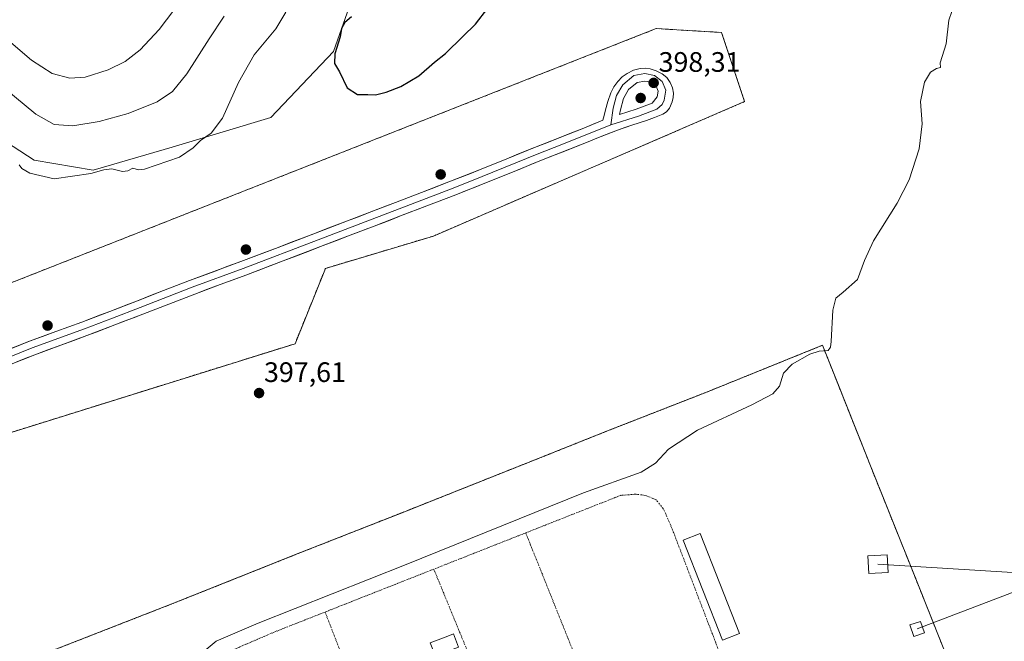
# Model space of a CAD drawing. Units: metres. Extents: x 608520 to 612002, y 4659871 to 4662238.
# Drawn here: x 610000 to 610350, y 4661568 to 4661789 of the extents above; entities that cross this region are included whole.
import ezdxf
from ezdxf.enums import TextEntityAlignment as Align

# ---------------------------------------------------------------- set-up
doc = ezdxf.new("R2010")
doc.units = ezdxf.units.M
doc.header["$MEASUREMENT"] = 0
for name, pattern in [('TRAZO_Y_PUNTO', [1, 0.5, -0.25, 0, -0.25]), ('TRAZOS', [0.75, 0.5, -0.25]), ('TRAZOSX2', [1.5, 1, -0.5])]:
    doc.linetypes.add(name, pattern=pattern)
for name, color, linetype, lineweight in [('Aerogenerador', 135, 'Continuous', 0), ('Aerogenerador Cxs', 19, 'Continuous', 0), ('Alambrada', 19, 'TRAZOS', 0), ('Arbolado forestal CxS', 92, 'Continuous', 0), ('Carátula', 7, 'Continuous', 5), ('Cultivos herbáceos CxS', 92, 'Continuous', 0), ('Curva de nivel maestra', 36, 'Continuous', 30), ('Curva de nivel normal', 36, 'Continuous', 0), ('Edificación ligera', 1, 'Continuous', 0), ('Edificación ligera Cxs', 1, 'Continuous', 0), ('Instalación de energía eléctrica', 135, 'TRAZOSX2', 0), ('Instalación de energía eléctrica Cxs', 135, 'Continuous', 0), ('Layer 0', 7, 'Continuous', 0), ('Núcleo urbano CxS', 19, 'Continuous', 0), ('Punto de cota en construcción elevada', 7, 'Continuous', 0), ('Punto de cota en terreno', 7, 'Continuous', 0), ('Rótulo de punto de cota en terreno', 19, 'Continuous', 0), ('Tendido', 6, 'Continuous', 0), ('Torre de tendido Cxs', 19, 'Continuous', 0), ('Vía urbana eje', 5, 'TRAZO_Y_PUNTO', 0)]:
    doc.layers.add(name, color=color, linetype=linetype, lineweight=lineweight)
doc.styles.add('Arial', font='txt', dxfattribs={"height": 0.2})

# ---------------------------------------------------------------- blocks, each defined once
blk = doc.blocks.new('*U150')
at = {"layer": 'Cultivos herbáceos CxS', "color": 92, "linetype": 'Continuous', "lineweight": 0}
for points in [[(609961.4519, 4661767.1611, 395.5131), (610004.7743, 4661739.0445, 394.3972), (610025.8491, 4661735.5299, 395.1321), (610053.9509, 4661743.7307, 394.8271), (610089.0771, 4661754.2747, 397.8727), (610111.3249, 4661777.7045, 399.9736), (610125.3755, 4661817.5351, 400.4573)], [(610335.6001, 4661547.4601, 392.2482), (610322.5301, 4661580.2101, 392.746), (610320.5101, 4661585.3001, 392.9109), (610308.0701, 4661616.3101, 393.408), (610302.7301, 4661629.6501, 393.7517), (610298.4256, 4661640.4721, 393.9719), (610297.0351, 4661643.9681, 394.0608), (610290.8555, 4661659.5046, 394.5158), (610285.4201, 4661673.1701, 394.9221), (610243.8901, 4661656.3701, 395.1758), (610209.4601, 4661642.9201, 395.3006), (610172.9401, 4661628.3501, 395.5701), (610151.4601, 4661619.8101, 395.7474), (610136.9601, 4661614.0501, 395.8466), (610099.6401, 4661599.3701, 396.1258), (610053.8701, 4661581.1201, 396.2987), (610007.0901, 4661562.8501, 396.7115)]]:
    blk.add_polyline3d(points, dxfattribs=at)
blk.add_polyline3d([(609841.8007, 4661593.7745, 398.9879), (609847.6505, 4661595.6027, 399.6883), (609868.0675, 4661601.9829, 400.6262), (609873.3451, 4661603.6323, 400.534), (609900.7037, 4661612.1827, 400.2427), (610097.6597, 4661673.7317, 397.6787), (610108.4929, 4661700.5439, 398.4766), (610146.8961, 4661712.0297, 398.5486), (610257.6823, 4661759.9047, 397.2467), (610249.4739, 4661784.5219, 397.7625), (610235.1069, 4661785.3669, 398.1833), (610230.4441, 4661785.6413, 398.3099), (610226.2251, 4661785.8895, 398.4331), (609965.2403, 4661683.0439, 400.4603), (609858.3021, 4661640.9033, 400.4671), (609851.7499, 4661635.7753, 399.7894), (609826.8461, 4661616.2857, 397.5256), (609841.8007, 4661593.7745, 398.9879)], close=True, dxfattribs=at)
blk = doc.blocks.new('*U163')
at = {"layer": 'Curva de nivel normal', "color": 36, "linetype": 'Continuous', "lineweight": 0}
blk.add_polyline3d([(610072.45, 4661790.28, 390), (610067.07, 4661782.28, 390), (610059.14, 4661769.83, 390), (610054.01, 4661763.49, 390), (610048.64, 4661759.77, 390), (610038.3, 4661755.66, 390), (610027.97, 4661752.77, 390), (610018.57, 4661751.26, 390), (610011.95, 4661751.74, 390), (610005.46, 4661755.44, 390), (609990.8, 4661767.45, 390)], dxfattribs=at)
blk = doc.blocks.new('*U166')
at = {"layer": 'Curva de nivel normal', "color": 36, "linetype": 'Continuous', "lineweight": 0}
blk.add_polyline3d([(609995.63, 4661781.63, 385), (610003.88, 4661774.62, 385), (610011.27, 4661769.94, 385), (610017.52, 4661768.19, 385), (610022.96, 4661768.61, 385), (610031.16, 4661771.22, 385), (610037.15, 4661774.18, 385), (610042.55, 4661778.28, 385), (610049.33, 4661785.62, 385), (610059.38, 4661799, 385)], dxfattribs=at)
blk = doc.blocks.new('5PANOT')
at = {"layer": 'Carátula', "linetype": 'Continuous', "lineweight": 5}
h = blk.add_hatch(color=1, dxfattribs=at)
edge = h.paths.add_edge_path()
edge.add_arc((0, 0), 1.89, 270.0012, 630.0012)
blk = doc.blocks.new('5PATER')
at = {"layer": 'Carátula', "linetype": 'Continuous', "lineweight": 5}
h = blk.add_hatch(color=250, dxfattribs=at)
edge = h.paths.add_edge_path()
edge.add_ellipse((0, 0.01), major_axis=(-1.33, -1.34), ratio=0.999422, start_angle=0, end_angle=360)
blk = doc.blocks.new('*U181')
at = {"layer": 'Layer 0', "linetype": 'Continuous', "lineweight": 0}
blk.add_polyline3d([(609996.77, 4661672.06, 399.61), (609999.97, 4661673.34, 399.52), (610003.16, 4661674.61, 399.45), (610007.83, 4661676.32, 399.34), (610012.49, 4661678.03, 399.25), (610017.16, 4661679.73, 399.12), (610021.83, 4661681.43, 399.04), (610025.13, 4661682.69, 398.93), (610028.44, 4661683.96, 398.88), (610031.74, 4661685.22, 398.86), (610035.04, 4661686.49, 398.8), (610038.35, 4661687.76, 398.74), (610041.65, 4661689.03, 398.69), (610046.27, 4661690.83, 398.7), (610050.89, 4661692.62, 398.66), (610055.52, 4661694.42, 398.63), (610060.14, 4661696.21, 398.62), (610064.69, 4661697.9, 398.61), (610069.24, 4661699.58, 398.6), (610073.79, 4661701.27, 398.57), (610078.34, 4661702.95, 398.54), (610082.78, 4661704.64, 398.57), (610087.21, 4661706.33, 398.59), (610091.65, 4661708.02, 398.62), (610096.08, 4661709.71, 398.66), (610100.52, 4661711.41, 398.71), (610104.95, 4661713.1, 398.73), (610108.77, 4661714.56, 398.78), (610112.58, 4661716.02, 398.82), (610116.4, 4661717.48, 398.8), (610120.21, 4661718.94, 398.88), (610124.03, 4661720.4, 398.93), (610127.15, 4661721.6, 398.96), (610130.26, 4661722.79, 398.96), (610133.38, 4661723.99, 398.99), (610136.5, 4661725.19, 399.02), (610139.61, 4661726.39, 398.98), (610142.73, 4661727.59, 398.94), (610147.1, 4661729.26, 398.99), (610151.47, 4661730.93, 399.07), (610153.05, 4661731.53, 399.05), (610156.48, 4661732.88, 398.95), (610159.91, 4661734.23, 398.92), (610163.34, 4661735.58, 398.87), (610166.59, 4661736.91, 398.78), (610169.85, 4661738.24, 398.72), (610173.1, 4661739.57, 398.69), (610176.36, 4661740.9, 398.67), (610179.61, 4661742.22, 398.58), (610182.87, 4661743.55, 398.5), (610187.27, 4661745.28, 398.47), (610191.66, 4661747.01, 398.37), (610196.06, 4661748.74, 398.26), (610200.45, 4661750.47, 398.24), (610203.82, 4661751.87, 398.17), (610207.18, 4661753.27, 398.09), (610207.68, 4661754.99, 398.17), (610208.21, 4661756.94, 398.25), (610208.99, 4661759.9, 398.34), (610210.08, 4661763.03, 398.38), (610211.15, 4661765.15, 398.41), (610212.56, 4661767.1, 398.44), (610214.1, 4661768.67, 398.45), (610215.93, 4661769.95, 398.43), (610218.17, 4661771.04, 398.41), (610220.5, 4661771.66, 398.36), (610222.26, 4661771.76, 398.33), (610224.03, 4661771.52, 398.31), (610226.26, 4661770.89, 398.28), (610228.37, 4661769.81, 398.23), (610229.97, 4661768.45, 398.16), (610231.19, 4661766.73, 398.11), (610232.02, 4661764.83, 398.07), (610232.33, 4661762.89, 398.03), (610232.22, 4661761.37, 397.97), (610231.89, 4661759.85, 397.92), (610230.98, 4661757.52, 397.92), (610229.91, 4661756.26, 397.96), (610228.55, 4661755.39, 397.97), (610225.67, 4661754.24, 397.96), (610222.76, 4661753.2, 397.98), (610220.17, 4661752.37, 398.02), (610217.57, 4661751.54, 398.05), (610215, 4661750.65, 398.06), (610212.43, 4661749.76, 398.04), (610208.44, 4661748.2, 398), (610204.45, 4661746.64, 398.09), (610202.59, 4661745.79, 398.12), (610198.15, 4661744.04, 398.12), (610193.7, 4661742.29, 398.22), (610189.26, 4661740.54, 398.33), (610184.81, 4661738.79, 398.36), (610181.56, 4661737.46, 398.41), (610178.3, 4661736.13, 398.55), (610175.05, 4661734.8, 398.61), (610171.78, 4661733.47, 398.56), (610168.52, 4661732.14, 398.66), (610165.25, 4661730.81, 398.73), (610161.8, 4661729.45, 398.77), (610158.36, 4661728.1, 398.73), (610154.91, 4661726.74, 398.77), (610151.47, 4661725.42, 398.85), (610148.02, 4661724.1, 398.79), (610144.57, 4661722.78, 398.78), (610141.46, 4661721.58, 398.85), (610138.34, 4661720.39, 398.88), (610135.23, 4661719.19, 398.87), (610132.11, 4661717.99, 398.79), (610128.99, 4661716.8, 398.8), (610125.87, 4661715.6, 398.81), (610122.69, 4661714.38, 398.72), (610119.51, 4661713.17, 398.63), (610116.33, 4661711.95, 398.62), (610113.15, 4661710.73, 398.67), (610109.97, 4661709.51, 398.63), (610106.79, 4661708.29, 398.55), (610102.35, 4661706.6, 398.57), (610097.92, 4661704.9, 398.53), (610093.48, 4661703.21, 398.44), (610089.04, 4661701.52, 398.48), (610084.59, 4661699.82, 398.49), (610080.15, 4661698.13, 398.46), (610075.59, 4661696.45, 398.52), (610071.02, 4661694.76, 398.56), (610066.49, 4661693.08, 398.5), (610061.96, 4661691.4, 398.57), (610057.36, 4661689.62, 398.54), (610052.75, 4661687.83, 398.55), (610048.13, 4661686.03, 398.65), (610043.5, 4661684.23, 398.64), (610040.19, 4661682.96, 398.65), (610036.89, 4661681.69, 398.75), (610033.58, 4661680.42, 398.8), (610030.26, 4661679.15, 398.83), (610026.94, 4661677.89, 398.84), (610023.62, 4661676.62, 398.95), (610018.94, 4661674.91, 399.07), (610014.26, 4661673.2, 399.15), (610009.63, 4661671.5, 399.27), (610005, 4661669.8, 399.34), (610001.83, 4661668.54, 399.35), (609998.66, 4661667.27, 399.42)], dxfattribs=at)
blk.add_polyline3d([(610224.51, 4661766.8, 398.27), (610222.13, 4661767.23, 398.31), (610219.45, 4661766.73, 398.33), (610216.37, 4661764.2, 398.32), (610214.55, 4661761.02, 398.26), (610213.47, 4661757, 398.2), (610213.17, 4661755.32, 398.17), (610216.11, 4661756.25, 398.13), (610219.05, 4661757.17, 398.13), (610221.94, 4661758.27, 398.14), (610224.83, 4661759.36, 398.15), (610226.59, 4661761.55, 398.19), (610226.97, 4661763.64, 398.22), (610226.25, 4661765.41, 398.24), (610224.51, 4661766.8, 398.27)], close=True, dxfattribs=at)

msp = doc.modelspace()

# ---------------------------------------------------------------- linework, layer by layer
at = {"layer": 'Aerogenerador', "color": 135, "linetype": 'Continuous', "lineweight": 0}
for points in [[(610220.69, 4661759.78, 398.18), (610220.93, 4661759.8, 398.17), (610221.17, 4661759.86, 398.17), (610221.39, 4661759.97, 398.17), (610221.59, 4661760.11, 398.18), (610221.76, 4661760.28, 398.18), (610221.9, 4661760.48, 398.18), (610222.01, 4661760.7, 398.18), (610222.07, 4661760.94, 398.19), (610222.09, 4661761.18, 398.19), (610222.07, 4661761.42, 398.2), (610222.01, 4661761.66, 398.2), (610221.9, 4661761.88, 398.2), (610221.76, 4661762.08, 398.21), (610221.59, 4661762.25, 398.21), (610221.39, 4661762.39, 398.22), (610221.17, 4661762.5, 398.22), (610220.93, 4661762.56, 398.22), (610220.69, 4661762.58, 398.23), (610220.45, 4661762.56, 398.23), (610220.21, 4661762.5, 398.23), (610219.99, 4661762.39, 398.23), (610219.79, 4661762.25, 398.23), (610219.62, 4661762.08, 398.23), (610219.48, 4661761.88, 398.23), (610219.37, 4661761.66, 398.22), (610219.31, 4661761.42, 398.22), (610219.29, 4661761.18, 398.22), (610219.31, 4661760.94, 398.21), (610219.37, 4661760.7, 398.2), (610219.48, 4661760.48, 398.2), (610219.62, 4661760.28, 398.19), (610219.79, 4661760.11, 398.19), (610219.99, 4661759.97, 398.18), (610220.21, 4661759.86, 398.18), (610220.45, 4661759.8, 398.18), (610220.69, 4661759.78, 398.18)], [(610149.51, 4661732.58, 399.2), (610149.75, 4661732.6, 399.21), (610149.99, 4661732.66, 399.21), (610150.21, 4661732.77, 399.22), (610150.41, 4661732.91, 399.23), (610150.58, 4661733.08, 399.25), (610150.72, 4661733.28, 399.26), (610150.83, 4661733.5, 399.28), (610150.89, 4661733.74, 399.29), (610150.91, 4661733.98, 399.29), (610150.89, 4661734.22, 399.29), (610150.83, 4661734.46, 399.3), (610150.72, 4661734.68, 399.3), (610150.58, 4661734.88, 399.3), (610150.41, 4661735.05, 399.31), (610150.21, 4661735.19, 399.31), (610149.99, 4661735.3, 399.31), (610149.75, 4661735.36, 399.31), (610149.51, 4661735.38, 399.31), (610149.27, 4661735.36, 399.31), (610149.03, 4661735.3, 399.31), (610148.81, 4661735.19, 399.31), (610148.61, 4661735.05, 399.3), (610148.44, 4661734.88, 399.3), (610148.3, 4661734.68, 399.29), (610148.19, 4661734.46, 399.29), (610148.13, 4661734.22, 399.28), (610148.11, 4661733.98, 399.27), (610148.13, 4661733.74, 399.27), (610148.19, 4661733.5, 399.26), (610148.3, 4661733.28, 399.25), (610148.44, 4661733.08, 399.23), (610148.61, 4661732.91, 399.22), (610148.81, 4661732.77, 399.21), (610149.03, 4661732.66, 399.21), (610149.27, 4661732.6, 399.2), (610149.51, 4661732.58, 399.2)], [(610080.19, 4661705.84, 398.57), (610080.43, 4661705.86, 398.57), (610080.67, 4661705.92, 398.57), (610080.89, 4661706.03, 398.57), (610081.09, 4661706.17, 398.58), (610081.26, 4661706.34, 398.58), (610081.4, 4661706.54, 398.58), (610081.51, 4661706.76, 398.58), (610081.57, 4661707, 398.59), (610081.59, 4661707.24, 398.59), (610081.57, 4661707.48, 398.59), (610081.51, 4661707.72, 398.59), (610081.4, 4661707.94, 398.59), (610081.26, 4661708.14, 398.59), (610081.09, 4661708.31, 398.59), (610080.89, 4661708.45, 398.59), (610080.67, 4661708.56, 398.58), (610080.43, 4661708.62, 398.58), (610080.19, 4661708.64, 398.58), (610079.95, 4661708.62, 398.57), (610079.71, 4661708.56, 398.57), (610079.49, 4661708.45, 398.57), (610079.29, 4661708.31, 398.56), (610079.12, 4661708.14, 398.56), (610078.98, 4661707.94, 398.56), (610078.87, 4661707.72, 398.56), (610078.81, 4661707.48, 398.56), (610078.79, 4661707.24, 398.56), (610078.81, 4661707, 398.56), (610078.87, 4661706.76, 398.56), (610078.98, 4661706.54, 398.56), (610079.12, 4661706.34, 398.56), (610079.29, 4661706.17, 398.56), (610079.49, 4661706.03, 398.56), (610079.71, 4661705.92, 398.56), (610079.95, 4661705.86, 398.56), (610080.19, 4661705.84, 398.57)], [(610009.58, 4661678.79, 399.3), (610009.82, 4661678.81, 399.3), (610010.06, 4661678.87, 399.29), (610010.28, 4661678.98, 399.29), (610010.48, 4661679.12, 399.28), (610010.65, 4661679.29, 399.27), (610010.79, 4661679.49, 399.27), (610010.9, 4661679.71, 399.26), (610010.96, 4661679.95, 399.25), (610010.98, 4661680.19, 399.25), (610010.96, 4661680.43, 399.24), (610010.9, 4661680.67, 399.24), (610010.79, 4661680.89, 399.23), (610010.65, 4661681.09, 399.23), (610010.48, 4661681.26, 399.23), (610010.28, 4661681.4, 399.23), (610010.06, 4661681.51, 399.23), (610009.82, 4661681.57, 399.23), (610009.58, 4661681.59, 399.24), (610009.34, 4661681.57, 399.24), (610009.1, 4661681.51, 399.25), (610008.88, 4661681.4, 399.25), (610008.68, 4661681.26, 399.26), (610008.51, 4661681.09, 399.27), (610008.37, 4661680.89, 399.27), (610008.26, 4661680.67, 399.28), (610008.2, 4661680.43, 399.29), (610008.18, 4661680.19, 399.29), (610008.2, 4661679.95, 399.3), (610008.26, 4661679.71, 399.3), (610008.37, 4661679.49, 399.3), (610008.51, 4661679.29, 399.31), (610008.68, 4661679.12, 399.31), (610008.88, 4661678.98, 399.31), (610009.1, 4661678.87, 399.31), (610009.34, 4661678.81, 399.3), (610009.58, 4661678.79, 399.3)]]:
    msp.add_polyline3d(points, dxfattribs=at)
at = {"layer": 'Aerogenerador Cxs', "color": 19, "linetype": 'Continuous', "lineweight": 0}
for points in [[(610220.69, 4661759.78, 398.18), (610220.45, 4661759.8, 398.18), (610220.21, 4661759.86, 398.18), (610219.99, 4661759.97, 398.18), (610219.79, 4661760.11, 398.19), (610219.62, 4661760.28, 398.19), (610219.48, 4661760.48, 398.2), (610219.37, 4661760.7, 398.2), (610219.31, 4661760.94, 398.21), (610219.29, 4661761.18, 398.22), (610219.31, 4661761.42, 398.22), (610219.37, 4661761.66, 398.22), (610219.48, 4661761.88, 398.23), (610219.62, 4661762.08, 398.23), (610219.79, 4661762.25, 398.23), (610219.99, 4661762.39, 398.23), (610220.21, 4661762.5, 398.23), (610220.45, 4661762.56, 398.23), (610220.69, 4661762.58, 398.23), (610220.93, 4661762.56, 398.22), (610221.17, 4661762.5, 398.22), (610221.39, 4661762.39, 398.22), (610221.59, 4661762.25, 398.21), (610221.76, 4661762.08, 398.21), (610221.9, 4661761.88, 398.2), (610222.01, 4661761.66, 398.2), (610222.07, 4661761.42, 398.2), (610222.09, 4661761.18, 398.19), (610222.07, 4661760.94, 398.19), (610222.01, 4661760.7, 398.18), (610221.9, 4661760.48, 398.18), (610221.76, 4661760.28, 398.18), (610221.59, 4661760.11, 398.18), (610221.39, 4661759.97, 398.17), (610221.17, 4661759.86, 398.17), (610220.93, 4661759.8, 398.17), (610220.69, 4661759.78, 398.18)], [(610149.51, 4661732.58, 399.2), (610149.27, 4661732.6, 399.2), (610149.03, 4661732.66, 399.21), (610148.81, 4661732.77, 399.21), (610148.61, 4661732.91, 399.22), (610148.44, 4661733.08, 399.23), (610148.3, 4661733.28, 399.25), (610148.19, 4661733.5, 399.26), (610148.13, 4661733.74, 399.27), (610148.11, 4661733.98, 399.27), (610148.13, 4661734.22, 399.28), (610148.19, 4661734.46, 399.29), (610148.3, 4661734.68, 399.29), (610148.44, 4661734.88, 399.3), (610148.61, 4661735.05, 399.3), (610148.81, 4661735.19, 399.31), (610149.03, 4661735.3, 399.31), (610149.27, 4661735.36, 399.31), (610149.51, 4661735.38, 399.31), (610149.75, 4661735.36, 399.31), (610149.99, 4661735.3, 399.31), (610150.21, 4661735.19, 399.31), (610150.41, 4661735.05, 399.31), (610150.58, 4661734.88, 399.3), (610150.72, 4661734.68, 399.3), (610150.83, 4661734.46, 399.3), (610150.89, 4661734.22, 399.29), (610150.91, 4661733.98, 399.29), (610150.89, 4661733.74, 399.29), (610150.83, 4661733.5, 399.28), (610150.72, 4661733.28, 399.26), (610150.58, 4661733.08, 399.25), (610150.41, 4661732.91, 399.23), (610150.21, 4661732.77, 399.22), (610149.99, 4661732.66, 399.21), (610149.75, 4661732.6, 399.21), (610149.51, 4661732.58, 399.2)], [(610080.19, 4661705.84, 398.57), (610079.95, 4661705.86, 398.56), (610079.71, 4661705.92, 398.56), (610079.49, 4661706.03, 398.56), (610079.29, 4661706.17, 398.56), (610079.12, 4661706.34, 398.56), (610078.98, 4661706.54, 398.56), (610078.87, 4661706.76, 398.56), (610078.81, 4661707, 398.56), (610078.79, 4661707.24, 398.56), (610078.81, 4661707.48, 398.56), (610078.87, 4661707.72, 398.56), (610078.98, 4661707.94, 398.56), (610079.12, 4661708.14, 398.56), (610079.29, 4661708.31, 398.56), (610079.49, 4661708.45, 398.57), (610079.71, 4661708.56, 398.57), (610079.95, 4661708.62, 398.57), (610080.19, 4661708.64, 398.58), (610080.43, 4661708.62, 398.58), (610080.67, 4661708.56, 398.58), (610080.89, 4661708.45, 398.59), (610081.09, 4661708.31, 398.59), (610081.26, 4661708.14, 398.59), (610081.4, 4661707.94, 398.59), (610081.51, 4661707.72, 398.59), (610081.57, 4661707.48, 398.59), (610081.59, 4661707.24, 398.59), (610081.57, 4661707, 398.59), (610081.51, 4661706.76, 398.58), (610081.4, 4661706.54, 398.58), (610081.26, 4661706.34, 398.58), (610081.09, 4661706.17, 398.58), (610080.89, 4661706.03, 398.57), (610080.67, 4661705.92, 398.57), (610080.43, 4661705.86, 398.57), (610080.19, 4661705.84, 398.57)], [(610009.58, 4661678.79, 399.3), (610009.34, 4661678.81, 399.3), (610009.1, 4661678.87, 399.31), (610008.88, 4661678.98, 399.31), (610008.68, 4661679.12, 399.31), (610008.51, 4661679.29, 399.31), (610008.37, 4661679.49, 399.3), (610008.26, 4661679.71, 399.3), (610008.2, 4661679.95, 399.3), (610008.18, 4661680.19, 399.29), (610008.2, 4661680.43, 399.29), (610008.26, 4661680.67, 399.28), (610008.37, 4661680.89, 399.27), (610008.51, 4661681.09, 399.27), (610008.68, 4661681.26, 399.26), (610008.88, 4661681.4, 399.25), (610009.1, 4661681.51, 399.25), (610009.34, 4661681.57, 399.24), (610009.58, 4661681.59, 399.24), (610009.82, 4661681.57, 399.23), (610010.06, 4661681.51, 399.23), (610010.28, 4661681.4, 399.23), (610010.48, 4661681.26, 399.23), (610010.65, 4661681.09, 399.23), (610010.79, 4661680.89, 399.23), (610010.9, 4661680.67, 399.24), (610010.96, 4661680.43, 399.24), (610010.98, 4661680.19, 399.25), (610010.96, 4661679.95, 399.25), (610010.9, 4661679.71, 399.26), (610010.79, 4661679.49, 399.27), (610010.65, 4661679.29, 399.27), (610010.48, 4661679.12, 399.28), (610010.28, 4661678.98, 399.29), (610010.06, 4661678.87, 399.29), (610009.82, 4661678.81, 399.3), (610009.58, 4661678.79, 399.3)]]:
    msp.add_polyline3d(points, close=True, dxfattribs=at)
at = {"layer": 'Alambrada', "color": 19, "linetype": 'TRAZOS', "lineweight": 0}
msp.add_polyline3d([(610007.09, 4661562.85, 396.92), (610053.87, 4661581.12, 396.39), (610099.64, 4661599.37, 396.12), (610136.96, 4661614.05, 395.9), (610151.46, 4661619.81, 395.71), (610172.94, 4661628.35, 395.79), (610209.46, 4661642.92, 395.44), (610243.89, 4661656.37, 395.25), (610285.42, 4661673.17, 395.05), (610302.73, 4661629.65, 393.75), (610308.07, 4661616.31, 393.49), (610320.51, 4661585.3, 392.95), (610322.53, 4661580.21, 393), (610335.6, 4661547.46, 392.25)], dxfattribs=at)
at = {"layer": 'Arbolado forestal CxS', "color": 92, "linetype": 'Continuous', "lineweight": 0}
for points in [[(610125.38, 4661817.54, 400.46), (610111.32, 4661777.7, 399.97), (610089.08, 4661754.27, 397.87), (610053.95, 4661743.73, 394.83), (610025.85, 4661735.53, 395.13), (610004.77, 4661739.04, 394.4), (609961.45, 4661767.16, 395.51)], [(609961.45, 4661767.16, 395.51), (610004.77, 4661739.04, 394.4), (610025.85, 4661735.53, 395.13), (610053.95, 4661743.73, 394.83), (610089.08, 4661754.27, 397.87), (610111.32, 4661777.7, 399.97), (610125.38, 4661817.54, 400.46)]]:
    msp.add_polyline3d(points, dxfattribs=at)
at = {"layer": 'Cultivos herbáceos CxS', "color": 92, "linetype": 'Continuous', "lineweight": 0}
for points in [[(609961.45, 4661767.16, 395.51), (610004.77, 4661739.04, 394.4), (610025.85, 4661735.53, 395.13), (610053.95, 4661743.73, 394.83), (610089.08, 4661754.27, 397.87), (610111.32, 4661777.7, 399.97), (610125.38, 4661817.54, 400.46)], [(609841.8, 4661593.77, 398.99), (609847.65, 4661595.6, 399.69), (609868.07, 4661601.98, 400.63), (609873.35, 4661603.63, 400.53), (609900.7, 4661612.18, 400.24), (610097.66, 4661673.73, 397.68), (610108.49, 4661700.54, 398.48), (610146.9, 4661712.03, 398.55), (610257.68, 4661759.9, 397.25), (610249.47, 4661784.52, 397.76), (610235.11, 4661785.37, 398.18), (610230.44, 4661785.64, 398.31), (610226.23, 4661785.89, 398.43), (609965.24, 4661683.04, 400.46), (609858.3, 4661640.9, 400.47), (609851.75, 4661635.78, 399.79), (609826.85, 4661616.29, 397.53), (609841.8, 4661593.77, 398.99)], [(610335.6, 4661547.46, 392.25), (610322.53, 4661580.21, 392.75), (610320.51, 4661585.3, 392.91), (610308.07, 4661616.31, 393.41), (610302.73, 4661629.65, 393.75), (610298.43, 4661640.47, 393.97), (610297.04, 4661643.97, 394.06), (610290.86, 4661659.5, 394.52), (610285.42, 4661673.17, 394.92), (610243.89, 4661656.37, 395.18), (610209.46, 4661642.92, 395.3), (610172.94, 4661628.35, 395.57), (610151.46, 4661619.81, 395.75), (610136.96, 4661614.05, 395.85), (610099.64, 4661599.37, 396.13), (610053.87, 4661581.12, 396.3), (610007.09, 4661562.85, 396.71)]]:
    msp.add_polyline3d(points, dxfattribs=at)
at = {"layer": 'Curva de nivel maestra', "color": 36, "linetype": 'Continuous', "lineweight": 30}
for points in [[(610126.29, 4661762.27, 400), (610130.13, 4661763.23, 400), (610135.29, 4661765.28, 400), (610141.79, 4661769.13, 400), (610147.35, 4661773.92, 400), (610151.18, 4661777.08, 400), (610157.35, 4661783.1, 400), (610161.96, 4661787.44, 400), (610166.28, 4661793.15, 400)], [(610117.82, 4661790.12, 400), (610115.4, 4661788.04, 400), (610114.18, 4661785.95, 400), (610113.68, 4661782.95, 400), (610111.79, 4661776.87, 400), (610111.75, 4661773.52, 400), (610113.46, 4661770.45, 400), (610116.19, 4661764.84, 400), (610119.96, 4661762.41, 400), (610123.63, 4661762.45, 400), (610126.29, 4661762.27, 400)]]:
    msp.add_polyline3d(points, dxfattribs=at)
at = {"layer": 'Curva de nivel normal', "color": 36, "linetype": 'Continuous', "lineweight": 0}
for points in [[(610094.42, 4661791.74, 395), (610090.8, 4661785.83, 395), (610083.13, 4661776.6, 395), (610077.49, 4661766.66, 395), (610071.9, 4661754.04, 395), (610067.8, 4661748.65, 395), (610063.99, 4661746, 395), (610061.45, 4661743.46, 395), (610056.53, 4661740.16, 395), (610044.08, 4661735.88, 395), (610041.91, 4661735.67, 395), (610039.97, 4661736.2, 395), (610038.11, 4661735.21, 395), (610036.21, 4661735.07, 395), (610032.45, 4661735.95, 395), (610029.6, 4661735.63, 395), (610025.02, 4661734.29, 395), (610011.97, 4661732.38, 395), (610003.22, 4661734.37, 395), (610000.41, 4661736.06, 395), (609999.45, 4661737.43, 395)], [(610064.56, 4661563.64, 395), (610069.55, 4661567.8, 395), (610084.52, 4661574.24, 395), (610137.21, 4661595.17, 395), (610200.3, 4661620.59, 395), (610220.87, 4661628.02, 395), (610225.95, 4661631.18, 395), (610230.62, 4661636.13, 395), (610240.95, 4661643, 395), (610260.28, 4661652, 395), (610267.69, 4661655.88, 395), (610270.15, 4661658.63, 395), (610271.54, 4661663.29, 395), (610274.64, 4661666.41, 395), (610280.89, 4661669.96, 395), (610284.27, 4661671.12, 395), (610287.38, 4661671.3, 395), (610288.32, 4661672.45, 395), (610288.52, 4661674.49, 395), (610289.06, 4661685.63, 395), (610290.11, 4661689.91, 395), (610292.75, 4661692.11, 395), (610297.92, 4661696.58, 395), (610300.38, 4661703.29, 395), (610303.62, 4661710.29, 395), (610312.01, 4661723.74, 395), (610316.3, 4661732.1, 395), (610319.88, 4661743.07, 395), (610320.9, 4661751.95, 395), (610320.35, 4661759.9, 395), (610321.7, 4661766.85, 395), (610323.89, 4661770.34, 395), (610325.94, 4661771.73, 395), (610327.37, 4661772.05, 395), (610327.34, 4661773.68, 395), (610329.44, 4661780.45, 395), (610330.4, 4661788.9, 395), (610331.41, 4661792.02, 395)]]:
    msp.add_polyline3d(points, dxfattribs=at)
at = {"layer": 'Edificación ligera', "color": 1, "linetype": 'Continuous', "lineweight": 0}
for points in [[(610255.9, 4661570.6, 393.91), (610249.87, 4661568.22, 393.86), (610235.86, 4661603.75, 393.9), (610241.89, 4661606.13, 394.07), (610255.9, 4661570.6, 393.91)], [(610151.46, 4661564.01, 393.93), (610147.64, 4661562.51, 393.93), (610145.82, 4661567.21, 393.9), (610151.46, 4661569.42, 393.9), (610154.07, 4661570.42, 393.87), (610155.89, 4661565.73, 393.89), (610151.46, 4661564.01, 393.93)]]:
    msp.add_polyline3d(points, dxfattribs=at)
at = {"layer": 'Edificación ligera Cxs', "color": 1, "linetype": 'Continuous', "lineweight": 0}
for points in [[(610255.9, 4661570.6, 393.91), (610249.87, 4661568.22, 393.86), (610235.86, 4661603.75, 393.9), (610241.89, 4661606.13, 394.07), (610255.9, 4661570.6, 393.91)], [(610151.46, 4661564.01, 393.93), (610147.64, 4661562.51, 393.93), (610145.82, 4661567.21, 393.9), (610151.46, 4661569.42, 393.9), (610154.07, 4661570.42, 393.87), (610155.89, 4661565.73, 393.89), (610151.46, 4661564.01, 393.93)]]:
    msp.add_polyline3d(points, close=True, dxfattribs=at)
at = {"layer": 'Instalación de energía eléctrica', "color": 135, "linetype": 'TRAZOSX2', "lineweight": 0}
for points in [[(609841.8, 4661593.77, 398.6), (609847.65, 4661595.6, 399.23), (609868.07, 4661601.98, 400.48), (609873.35, 4661603.63, 400.58), (609900.7, 4661612.18, 400.4), (610097.66, 4661673.73, 397.73), (610108.49, 4661700.54, 398.51), (610146.9, 4661712.03, 398.64), (610257.68, 4661759.9, 397.33), (610249.47, 4661784.52, 397.82), (610235.11, 4661785.37, 398.27), (610230.44, 4661785.64, 398.39), (610226.23, 4661785.89, 398.51), (609965.24, 4661683.04, 400.54), (609858.3, 4661640.9, 400.22), (609851.75, 4661635.78, 399.5), (609826.85, 4661616.29, 397.46), (609841.8, 4661593.77, 398.6)], [(610335.6, 4661547.46, 392.25), (610322.53, 4661580.21, 393), (610320.51, 4661585.3, 392.95), (610308.07, 4661616.31, 393.49), (610302.73, 4661629.65, 393.75), (610298.43, 4661640.47, 394.05), (610297.04, 4661643.97, 394.2), (610290.86, 4661659.5, 394.56), (610285.42, 4661673.17, 395.05), (610243.89, 4661656.37, 395.25), (610209.46, 4661642.92, 395.44), (610172.94, 4661628.35, 395.79), (610151.46, 4661619.81, 395.71), (610136.96, 4661614.05, 395.9), (610099.64, 4661599.37, 396.12), (610053.87, 4661581.12, 396.39), (610007.09, 4661562.85, 396.92)]]:
    msp.add_polyline3d(points, dxfattribs=at)
at = {"layer": 'Instalación de energía eléctrica Cxs', "color": 135, "linetype": 'Continuous', "lineweight": 0}
msp.add_polyline3d([(609841.8, 4661593.77, 398.6), (609826.85, 4661616.29, 397.46), (609851.75, 4661635.78, 399.5), (609858.3, 4661640.9, 400.22), (609965.24, 4661683.04, 400.54), (610226.23, 4661785.89, 398.51), (610230.44, 4661785.64, 398.39), (610235.11, 4661785.37, 398.27), (610249.47, 4661784.52, 397.82), (610257.68, 4661759.9, 397.33), (610146.9, 4661712.03, 398.64), (610108.49, 4661700.54, 398.51), (610097.66, 4661673.73, 397.73), (609900.7, 4661612.18, 400.4), (609873.35, 4661603.63, 400.58), (609868.07, 4661601.98, 400.48), (609847.65, 4661595.6, 399.23), (609841.8, 4661593.77, 398.6)], close=True, dxfattribs=at)
msp.add_polyline3d([(610007.09, 4661562.85, 396.92), (610053.87, 4661581.12, 396.39), (610099.64, 4661599.37, 396.12), (610136.96, 4661614.05, 395.9), (610151.46, 4661619.81, 395.71), (610172.94, 4661628.35, 395.79), (610209.46, 4661642.92, 395.44), (610243.89, 4661656.37, 395.25), (610285.42, 4661673.17, 395.05), (610290.86, 4661659.5, 394.56), (610297.04, 4661643.97, 394.2), (610298.43, 4661640.47, 394.05), (610302.73, 4661629.65, 393.75), (610308.07, 4661616.31, 393.49), (610320.51, 4661585.3, 392.95), (610322.53, 4661580.21, 393), (610335.6, 4661547.46, 392.25)], dxfattribs=at)
at = {"layer": 'Layer 0', "linetype": 'Continuous', "lineweight": 0}
for points in [[(609995.49, 4661666.01), (610005, 4661669.8), (610014.26, 4661673.2), (610023.62, 4661676.62), (610033.58, 4661680.42), (610043.5, 4661684.23), (610052.75, 4661687.83), (610061.96, 4661691.4), (610071.02, 4661694.76), (610080.15, 4661698.13), (610093.48, 4661703.21), (610106.79, 4661708.29), (610116.33, 4661711.95), (610125.87, 4661715.6), (610135.23, 4661719.19), (610144.57, 4661722.78), (610151.47, 4661725.42), (610154.91, 4661726.74), (610165.25, 4661730.81), (610175.05, 4661734.8), (610184.81, 4661738.79), (610202.59, 4661745.79), (610204.45, 4661746.64), (610212.43, 4661749.76), (610217.57, 4661751.54), (610222.76, 4661753.2), (610225.67, 4661754.24), (610228.55, 4661755.39), (610229.91, 4661756.26), (610230.98, 4661757.52), (610231.89, 4661759.85), (610232.22, 4661761.37), (610232.33, 4661762.89), (610232.02, 4661764.83), (610231.19, 4661766.73), (610229.97, 4661768.45), (610228.37, 4661769.81), (610226.26, 4661770.89), (610224.03, 4661771.52), (610222.26, 4661771.76), (610220.5, 4661771.66), (610218.17, 4661771.04), (610215.93, 4661769.95), (610214.1, 4661768.67), (610212.56, 4661767.1), (610211.15, 4661765.15), (610210.08, 4661763.03), (610208.99, 4661759.9), (610208.21, 4661756.94), (610207.68, 4661754.99), (610207.18, 4661753.27), (610200.45, 4661750.47), (610182.87, 4661743.55), (610173.1, 4661739.57), (610163.34, 4661735.58), (610153.05, 4661731.53), (610151.47, 4661730.93), (610142.73, 4661727.59), (610133.38, 4661723.99), (610124.03, 4661720.4), (610104.95, 4661713.1), (610091.65, 4661708.02), (610078.34, 4661702.95), (610060.14, 4661696.21), (610050.89, 4661692.62), (610041.65, 4661689.03), (610031.74, 4661685.22), (610021.83, 4661681.43), (610012.49, 4661678.03), (610003.16, 4661674.61), (609993.58, 4661670.79)], [(610210.06, 4661751.62), (610219.9, 4661754.72), (610226.41, 4661757.18), (610228.32, 4661758.84), (610229.03, 4661760.43), (610229.67, 4661763.92), (610228.4, 4661767.02), (610225.62, 4661769.24), (610222.13, 4661769.88), (610218.32, 4661769.16), (610214.35, 4661765.91), (610212.12, 4661762.02), (610210.93, 4661757.57), (610210.06, 4661751.62)], [(610213.17, 4661755.32), (610219.05, 4661757.17), (610224.83, 4661759.36), (610226.59, 4661761.55), (610226.97, 4661763.64), (610226.25, 4661765.41), (610224.51, 4661766.8), (610222.13, 4661767.23), (610219.45, 4661766.73), (610216.37, 4661764.2), (610214.55, 4661761.02), (610213.47, 4661757), (610213.17, 4661755.32)], [(610210.06, 4661751.62), (610192.63, 4661744.63), (610183.84, 4661741.17), (610164.3, 4661733.2), (610153.98, 4661729.14), (610105.87, 4661710.7), (610079.25, 4661700.54), (610061.05, 4661693.81), (610042.58, 4661686.63), (610032.66, 4661682.82), (610022.73, 4661679.03), (610004.08, 4661672.21), (609984.96, 4661664.57)]]:
    msp.add_lwpolyline(points, dxfattribs=at)
at = {"layer": 'Núcleo urbano CxS', "color": 19, "linetype": 'Continuous', "lineweight": 0}
msp.add_polyline3d([(609841.8, 4661593.77, 398.99), (609826.85, 4661616.29, 397.53), (609851.75, 4661635.78, 399.79), (609858.3, 4661640.9, 400.47), (609965.24, 4661683.04, 400.46), (610226.23, 4661785.89, 398.43), (610230.44, 4661785.64, 398.31), (610235.11, 4661785.37, 398.18), (610249.47, 4661784.52, 397.76), (610257.68, 4661759.9, 397.25), (610146.9, 4661712.03, 398.55), (610108.49, 4661700.54, 398.48), (610097.66, 4661673.73, 397.68), (609900.7, 4661612.18, 400.24), (609873.35, 4661603.63, 400.53), (609868.07, 4661601.98, 400.63), (609847.65, 4661595.6, 399.69), (609841.8, 4661593.77, 398.99)], close=True, dxfattribs=at)
for points in [[(609841.8, 4661593.77, 398.99), (609847.65, 4661595.6, 399.69), (609868.07, 4661601.98, 400.63), (609873.35, 4661603.63, 400.53), (609900.7, 4661612.18, 400.24), (610097.66, 4661673.73, 397.68), (610108.49, 4661700.54, 398.48), (610146.9, 4661712.03, 398.55), (610257.68, 4661759.9, 397.25), (610249.47, 4661784.52, 397.76), (610235.11, 4661785.37, 398.18), (610230.44, 4661785.64, 398.31), (610226.23, 4661785.89, 398.43), (609965.24, 4661683.04, 400.46), (609858.3, 4661640.9, 400.47), (609851.75, 4661635.78, 399.79), (609826.85, 4661616.29, 397.53), (609841.8, 4661593.77, 398.99)], [(610007.09, 4661562.85, 396.71), (610053.87, 4661581.12, 396.3), (610099.64, 4661599.37, 396.13), (610136.96, 4661614.05, 395.85), (610151.46, 4661619.81, 395.75), (610172.94, 4661628.35, 395.57), (610209.46, 4661642.92, 395.3), (610243.89, 4661656.37, 395.18), (610285.42, 4661673.17, 394.92), (610290.86, 4661659.5, 394.52), (610297.04, 4661643.97, 394.06), (610298.43, 4661640.47, 393.97), (610302.73, 4661629.65, 393.75), (610308.07, 4661616.31, 393.41), (610320.51, 4661585.3, 392.91), (610322.53, 4661580.21, 392.75), (610335.6, 4661547.46, 392.25)], [(610335.6, 4661547.46, 392.25), (610322.53, 4661580.21, 392.75), (610320.51, 4661585.3, 392.91), (610308.07, 4661616.31, 393.41), (610302.73, 4661629.65, 393.75), (610298.43, 4661640.47, 393.97), (610297.04, 4661643.97, 394.06), (610290.86, 4661659.5, 394.52), (610285.42, 4661673.17, 394.92), (610243.89, 4661656.37, 395.18), (610209.46, 4661642.92, 395.3), (610172.94, 4661628.35, 395.57), (610151.46, 4661619.81, 395.75), (610136.96, 4661614.05, 395.85), (610099.64, 4661599.37, 396.13), (610053.87, 4661581.12, 396.3), (610007.09, 4661562.85, 396.71)]]:
    msp.add_polyline3d(points, dxfattribs=at)
at = {"layer": 'Tendido', "color": 6, "linetype": 'Continuous', "lineweight": 0}
for points in [[(610579.12, 4661669.47, 388.64), (610440.75, 4661618.59, 390.67), (610319.1, 4661572.22, 393.9)], [(610305.15, 4661595.27, 393.65), (610705.77, 4661570.4, 388.23), (611137.48, 4661543.6, 384.35), (611340.38, 4661530.85, 381.69), (611823.48, 4661456.97, 375.96), (611978.41, 4661432.67, 356.26)]]:
    msp.add_polyline3d(points, dxfattribs=at)
at = {"layer": 'Torre de tendido Cxs', "color": 19, "linetype": 'Continuous', "lineweight": 0}
msp.add_lwpolyline([(610317.89, 4661569.55), (610321.69, 4661570.85), (610320.31, 4661574.9), (610316.51, 4661573.6), (610317.89, 4661569.55)], dxfattribs=at)
for points in [[(610301.89, 4661591.96, 393.68), (610301.55, 4661598.21, 393.59), (610308.41, 4661598.58, 393.58), (610308.75, 4661592.32, 393.68), (610301.89, 4661591.96, 393.68)], [(610317.89, 4661569.55, 393.93), (610316.51, 4661573.6, 393.95), (610320.31, 4661574.9, 393.73), (610321.69, 4661570.85, 393.86), (610317.89, 4661569.55, 393.93)]]:
    msp.add_polyline3d(points, close=True, dxfattribs=at)
msp.add_polyline3d([(610301.89, 4661591.96, 393.71), (610308.75, 4661592.32, 393.71), (610308.41, 4661598.58, 393.71), (610301.55, 4661598.21, 393.71), (610301.89, 4661591.96, 393.71)], dxfattribs=at)
at = {"layer": 'Vía urbana eje', "color": 5, "linetype": 'TRAZO_Y_PUNTO', "lineweight": 0}
for points in [[(610261.96, 4661529.3), (610231.8, 4661608.1), (610228.84, 4661614.87), (610226.09, 4661618.26), (610222.28, 4661619.74), (610218.89, 4661620.16), (610213.6, 4661619.74), (610179.78, 4661606.39)], [(610179.78, 4661606.39), (610147.06, 4661593.48)], [(610179.78, 4661606.39), (610197.51, 4661562.16), (610217.49, 4661512)], [(610147.06, 4661593.48), (610108.37, 4661578.22)], [(610147.06, 4661593.48), (610166.19, 4661546.92), (610184.92, 4661499.32)], [(610108.37, 4661578.22), (610090.2, 4661571.05), (610077.92, 4661565.76), (610072.21, 4661563.01), (610069.67, 4661560.68), (610067.97, 4661556.66), (610067.55, 4661550.52), (610095.91, 4661477.07), (610098.24, 4661473.48), (610100.36, 4661470.94), (610104.17, 4661469.88), (610108.19, 4661469.45), (610144.97, 4661483.77)], [(610108.37, 4661578.22), (610124.91, 4661535.49), (610144.97, 4661483.77)]]:
    msp.add_lwpolyline(points, dxfattribs=at)

# ---------------------------------------------------------------- block references
at = {"layer": 'Cultivos herbáceos CxS', "color": 92, "linetype": 'Continuous', "lineweight": 0}
msp.add_blockref('*U150', (0, 0), dxfattribs=at)
at = {"layer": 'Curva de nivel normal', "color": 36, "linetype": 'Continuous', "lineweight": 0}
for name in ['*U166', '*U163']:
    msp.add_blockref(name, (0, 0), dxfattribs=at)
at = {"layer": 'Layer 0', "linetype": 'Continuous', "lineweight": 0}
msp.add_blockref('*U181', (0, 0), dxfattribs=at)
at = {"layer": 'Punto de cota en construcción elevada', "linetype": 'Continuous', "lineweight": 0}
for p in [(610220.69, 4661761.18, 444), (610149.51, 4661733.98, 445), (610080.19, 4661707.24, 445), (610009.58, 4661680.19, 445)]:
    msp.add_blockref('5PANOT', p, dxfattribs=at)
at = {"layer": 'Punto de cota en terreno', "linetype": 'Continuous', "lineweight": 0}
for p in [(610225.32, 4661766.56, 398.31), (610084.87, 4661656.15, 397.61)]:
    msp.add_blockref('5PATER', p, dxfattribs=at)

# ---------------------------------------------------------------- texts
at = {"layer": 'Rótulo de punto de cota en terreno', "color": 19, "linetype": 'Continuous', "lineweight": 0, "style": 'Arial'}
for s, p in [('398,31', (610227.08, 4661768.32)), ('397,61', (610086.63, 4661657.91))]:
    msp.add_text(s, height=7, dxfattribs=at).set_placement(p, align=Align.BOTTOM_LEFT)

doc.saveas('drawing.dxf')
